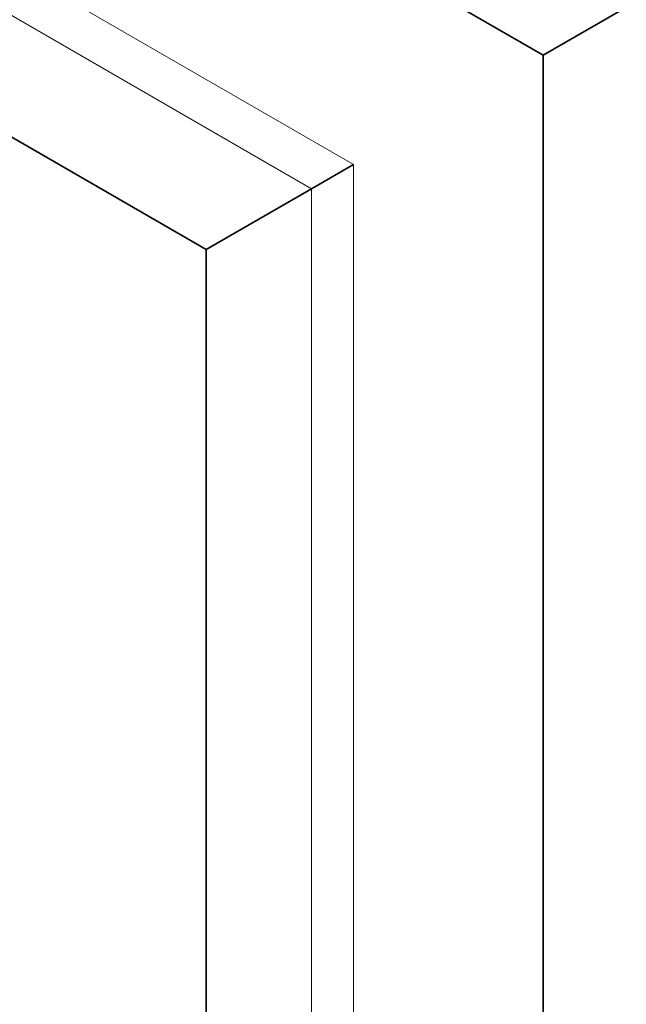
# Model space of a CAD drawing. Units: millimetres. Extents: x 0 to 750, y 0 to 1164.
# Drawn here: x 182 to 192, y 300 to 316 of the extents above; entities that cross this region are included whole.
import ezdxf
from ezdxf import colors
from ezdxf.entities.mleader import LeaderData, LeaderLine
from ezdxf.math import Vec2, Vec3

# ---------------------------------------------------------------- set-up
doc = ezdxf.new("R2010")
doc.units = ezdxf.units.MM
doc.layers.add('DV6_Défaut', color=7, linetype='Continuous')
doc.layers.add('Défaut', color=7, linetype='Continuous')

# ---------------------------------------------------------------- blocks, each defined once
blk = doc.blocks.new('_DOT')
at = {"color": 0}
blk.add_line((0, 0), (-1, 0), dxfattribs=at)
at = {"color": 0, "const_width": 0.333}
blk.add_lwpolyline([(-0.1665, 0, 1), (0.1665, 0, 1)], format="xyb", close=True, dxfattribs=at)
blk = doc.blocks.new('SE5')
at = {"layer": 'DV6_Défaut', "color": 7, "linetype": 'Continuous', "lineweight": 35}
for p, q in [((155.697, 336.028), (191.053, 315.616)), ((157.112, 328.68), (185.396, 312.35)), ((191.053, 315.616), (204.488, 323.372)), ((191.053, 315.616), (191.053, 274.791)), ((187.164, 313.37), (187.871, 313.779)), ((185.396, 312.35), (187.164, 313.37)), ((185.396, 312.35), (185.396, 279.69))]:
    blk.add_line(p, q, dxfattribs=at)
at = {"layer": 'DV6_Défaut', "color": 7, "linetype": 'Continuous', "lineweight": 18}
for p, q in [((158.879, 330.517), (187.871, 313.779)), ((187.164, 313.37), (158.879, 329.7)), ((187.871, 313.779), (187.871, 280.302)), ((187.164, 280.71), (187.164, 313.37))]:
    blk.add_line(p, q, dxfattribs=at)

msp = doc.modelspace()

# ---------------------------------------------------------------- block references
at = {"layer": 'Défaut'}
msp.add_blockref('SE5', (0, 0), dxfattribs=at)

# ---------------------------------------------------------------- leaders
at = {"layer": 'Défaut', "color": 7, "linetype": 'Continuous', "lineweight": 18}
ml = msp.add_multileader_mtext('Standard', dxfattribs=at)
ml.set_content('{\\pxsm0.9;\\fSolid Edge ISO|b1||i0||c0|p34;\\W1.;14/06/2022\\P}', color=256)
ml.set_leader_properties()
ml.set_arrow_properties(name='DOT')
ml.build(insert=Vec2(0, 0))
ml.multileader.update_dxf_attribs({"leader_type": 0, "dogleg_length": 0, "arrow_head_size": 12})
ctx = ml.context
ctx.base_point, ctx.char_height, ctx.arrow_head_size, ctx.landing_gap_size = Vec3(656.602, 1156.973), 12, 12, 4.2
notes = []
notes.append((ctx, [(0, (0, 0, 0), (0, 0), (1, 0), 1, [])]))
ctx.mtext.insert = Vec3(658.602, 1163.093)
for ctx, leaders in notes:
    for number, flags, end, landing, length, lines in leaders:
        leader = LeaderData()
        leader.index, (leader.has_last_leader_line, leader.has_dogleg_vector, leader.attachment_direction) = number, flags
        leader.last_leader_point, leader.dogleg_vector, leader.dogleg_length = Vec3(end), Vec3(landing), length
        for number, points, colour, breaks in lines:
            line = LeaderLine()
            line.index, line.vertices, line.color, line.breaks = number, Vec3.list(points), colors.encode_raw_color(colour), breaks
            leader.lines.append(line)
        ctx.leaders.append(leader)

doc.saveas('drawing.dxf')
